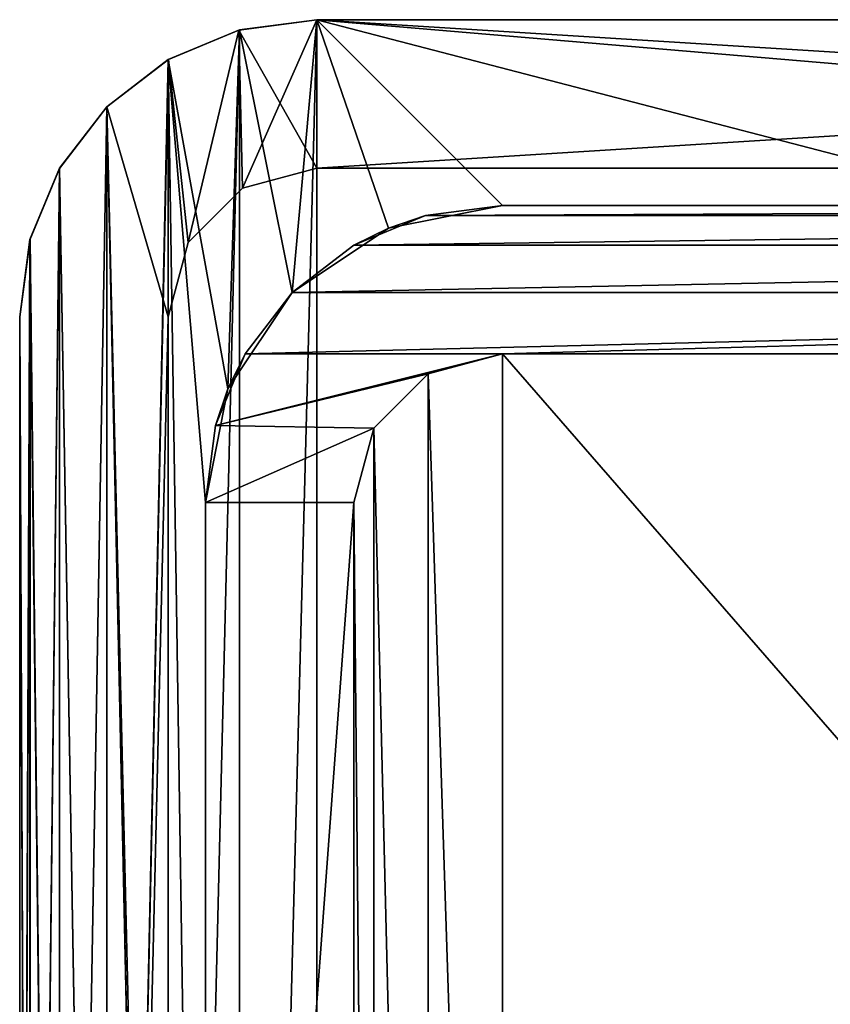
# Model space of a CAD drawing. Units: inches. Extents: x 307 to 807, y 504 to 910.
# Drawn here: x 307 to 318, y 685 to 699 of the extents above; entities that cross this region are included whole.
import ezdxf

# ---------------------------------------------------------------- set-up
doc = ezdxf.new("R2010")
doc.units = ezdxf.units.IN
doc.header["$MEASUREMENT"] = 0
doc.layers.add('3091', color=7, linetype='Continuous')

msp = doc.modelspace()

# ---------------------------------------------------------------- linework, layer by layer
at = {"layer": '3091', "linetype": 'Continuous'}
for points in [[(309.909, 698.556, -382.061), (310.956, 698.696, -382.061), (309.956, 696.428, -382.061), (309.909, 698.556, -382.061)], [(310.956, 696.696, 717.939), (310.956, 698.696, 717.939), (309.909, 698.556, 717.939), (310.956, 696.696, 717.939)], [(310.956, 698.696, 717.939), (310.956, 698.696, -382.061), (309.909, 698.556, -382.061), (310.956, 698.696, 717.939)], [(310.956, 698.696, 717.939), (309.909, 698.556, -382.061), (309.909, 698.556, 717.939), (310.956, 698.696, 717.939)], [(309.917, 698.559, -422.061), (310.956, 698.696, -422.061), (309.917, 658.834, -422.061), (309.917, 698.559, -422.061)], [(309.917, 658.834, -422.061), (310.956, 698.696, -422.061), (310.956, 658.696, -422.061), (309.917, 658.834, -422.061)], [(309.917, 698.559, -417.061), (310.627, 695.025, -417.061), (310.956, 698.696, -417.061), (309.917, 698.559, -417.061)], [(310.956, 698.696, -422.061), (309.917, 698.559, -422.061), (310.956, 698.696, -417.061), (310.956, 698.696, -422.061)], [(309.917, 698.559, -422.061), (309.917, 698.559, -417.061), (310.956, 698.696, -417.061), (309.917, 698.559, -422.061)], [(310.956, 698.696, -382.061), (310.956, 696.696, -382.061), (309.956, 696.428, -382.061), (310.956, 698.696, -382.061)], [(310.627, 695.025, -417.061), (311.924, 695.891, -417.061), (310.956, 698.696, -417.061), (310.627, 695.025, -417.061)], [(310.956, 698.696, -382.061), (342.956, 698.696, -382.061), (310.956, 696.696, -382.061), (310.956, 698.696, -382.061)], [(310.956, 696.696, -382.061), (342.956, 698.696, -382.061), (342.956, 696.696, -382.061), (310.956, 696.696, -382.061)], [(342.956, 698.696, 717.939), (310.956, 698.696, 717.939), (342.956, 696.696, 717.939), (342.956, 698.696, 717.939)], [(310.956, 698.696, 717.939), (310.956, 696.696, 717.939), (342.956, 696.696, 717.939), (310.956, 698.696, 717.939)], [(320.356, 698.696, 697.939), (320.857, 698.696, 695.417), (310.956, 698.696, 717.939), (320.356, 698.696, 697.939)], [(310.956, 698.696, 717.939), (320.857, 698.696, 695.417), (342.956, 698.696, -382.061), (310.956, 698.696, 717.939)], [(320.857, 698.696, 700.461), (320.356, 698.696, 697.939), (310.956, 698.696, 717.939), (320.857, 698.696, 700.461)], [(322.286, 698.696, 702.602), (320.857, 698.696, 700.461), (310.956, 698.696, 717.939), (322.286, 698.696, 702.602)], [(324.428, 698.696, 704.034), (322.286, 698.696, 702.602), (310.956, 698.696, 717.939), (324.428, 698.696, 704.034)], [(326.956, 698.696, 704.537), (324.428, 698.696, 704.034), (310.956, 698.696, 717.939), (326.956, 698.696, 704.537)], [(329.483, 698.696, 704.034), (326.956, 698.696, 704.537), (310.956, 698.696, 717.939), (329.483, 698.696, 704.034)], [(331.625, 698.696, 702.602), (329.483, 698.696, 704.034), (310.956, 698.696, 717.939), (331.625, 698.696, 702.602)], [(342.956, 698.696, 717.939), (331.625, 698.696, 702.602), (310.956, 698.696, 717.939), (342.956, 698.696, 717.939)], [(310.956, 698.696, -382.061), (310.956, 698.696, 717.939), (342.956, 698.696, -382.061), (310.956, 698.696, -382.061)], [(402.956, 698.696, -422.061), (368.35, 683.777, -422.061), (310.956, 698.696, -422.061), (402.956, 698.696, -422.061)], [(310.956, 698.696, -422.061), (368.35, 683.777, -422.061), (310.956, 658.696, -422.061), (310.956, 698.696, -422.061)], [(313.456, 696.196, -417.061), (340.456, 696.196, -417.061), (310.956, 698.696, -417.061), (313.456, 696.196, -417.061)], [(310.956, 698.696, -417.061), (340.456, 696.196, -417.061), (402.956, 698.696, -417.061), (310.956, 698.696, -417.061)], [(311.924, 695.891, -417.061), (313.456, 696.196, -417.061), (310.956, 698.696, -417.061), (311.924, 695.891, -417.061)], [(402.956, 698.696, -422.061), (310.956, 698.696, -422.061), (402.956, 698.696, -417.061), (402.956, 698.696, -422.061)], [(310.956, 698.696, -422.061), (310.956, 698.696, -417.061), (402.956, 698.696, -417.061), (310.956, 698.696, -422.061)], [(308.955, 698.159, -422.061), (309.917, 698.559, -422.061), (308.955, 659.234, -422.061), (308.955, 698.159, -422.061)], [(308.955, 659.234, -422.061), (309.917, 698.559, -422.061), (309.917, 658.834, -422.061), (308.955, 659.234, -422.061)], [(308.955, 698.159, -417.061), (309.76, 693.728, -417.061), (309.917, 698.559, -417.061), (308.955, 698.159, -417.061)], [(309.917, 698.559, -422.061), (308.955, 698.159, -422.061), (309.917, 698.559, -417.061), (309.917, 698.559, -422.061)], [(308.955, 698.159, -422.061), (308.955, 698.159, -417.061), (309.917, 698.559, -417.061), (308.955, 698.159, -422.061)], [(308.959, 698.16, -382.061), (309.909, 698.556, -382.061), (309.223, 695.696, -382.061), (308.959, 698.16, -382.061)], [(309.909, 698.556, 717.939), (308.959, 698.16, 717.939), (309.223, 695.696, 717.939), (309.909, 698.556, 717.939)], [(309.909, 698.556, -382.061), (308.959, 698.16, -382.061), (309.909, 698.556, 717.939), (309.909, 698.556, -382.061)], [(308.959, 698.16, -382.061), (308.959, 698.16, 717.939), (309.909, 698.556, 717.939), (308.959, 698.16, -382.061)], [(309.223, 695.696, -382.061), (309.909, 698.556, -382.061), (309.956, 696.428, -382.061), (309.223, 695.696, -382.061)], [(309.956, 696.428, 717.939), (309.909, 698.556, 717.939), (309.223, 695.696, 717.939), (309.956, 696.428, 717.939)], [(309.76, 693.728, -417.061), (310.627, 695.025, -417.061), (309.917, 698.559, -417.061), (309.76, 693.728, -417.061)], [(310.956, 696.696, 717.939), (309.909, 698.556, 717.939), (309.956, 696.428, 717.939), (310.956, 696.696, 717.939)], [(308.959, 698.16, -382.061), (308.956, 694.696, -382.061), (308.127, 659.868, -382.061), (308.959, 698.16, -382.061)], [(308.127, 697.525, -382.061), (308.959, 698.16, -382.061), (308.127, 659.868, -382.061), (308.127, 697.525, -382.061)], [(308.127, 697.525, 717.939), (308.956, 694.696, 717.939), (308.959, 698.16, 717.939), (308.127, 697.525, 717.939)], [(308.959, 698.16, -382.061), (308.127, 697.525, -382.061), (308.959, 698.16, 717.939), (308.959, 698.16, -382.061)], [(308.127, 697.525, -382.061), (308.127, 697.525, 717.939), (308.959, 698.16, 717.939), (308.127, 697.525, -382.061)], [(308.128, 697.524, -422.061), (308.955, 698.159, -422.061), (308.128, 659.869, -422.061), (308.128, 697.524, -422.061)], [(308.128, 659.869, -422.061), (308.955, 698.159, -422.061), (308.955, 659.234, -422.061), (308.128, 659.869, -422.061)], [(308.128, 697.524, -417.061), (308.955, 659.234, -417.061), (308.955, 698.159, -417.061), (308.128, 697.524, -417.061)], [(308.955, 698.159, -422.061), (308.128, 697.524, -422.061), (308.955, 698.159, -417.061), (308.955, 698.159, -422.061)], [(308.128, 697.524, -422.061), (308.128, 697.524, -417.061), (308.955, 698.159, -417.061), (308.128, 697.524, -422.061)], [(309.456, 692.196, -417.061), (309.76, 693.728, -417.061), (308.955, 698.159, -417.061), (309.456, 692.196, -417.061)], [(309.456, 665.196, -417.061), (309.456, 692.196, -417.061), (308.955, 698.159, -417.061), (309.456, 665.196, -417.061)], [(308.955, 659.234, -417.061), (309.456, 665.196, -417.061), (308.955, 698.159, -417.061), (308.955, 659.234, -417.061)], [(308.956, 694.696, -382.061), (308.959, 698.16, -382.061), (309.223, 695.696, -382.061), (308.956, 694.696, -382.061)], [(308.959, 698.16, 717.939), (308.956, 694.696, 717.939), (309.223, 695.696, 717.939), (308.959, 698.16, 717.939)], [(307.491, 696.693, -382.061), (308.127, 697.525, -382.061), (307.491, 660.7, -382.061), (307.491, 696.693, -382.061)], [(307.491, 660.7, -382.061), (308.127, 697.525, -382.061), (308.127, 659.868, -382.061), (307.491, 660.7, -382.061)], [(307.491, 696.693, 717.939), (308.127, 659.868, 717.939), (308.127, 697.525, 717.939), (307.491, 696.693, 717.939)], [(308.127, 697.525, -382.061), (307.491, 696.693, -382.061), (308.127, 697.525, 717.939), (308.127, 697.525, -382.061)], [(307.491, 696.693, -382.061), (307.491, 696.693, 717.939), (308.127, 697.525, 717.939), (307.491, 696.693, -382.061)], [(307.493, 696.697, -422.061), (308.128, 697.524, -422.061), (307.493, 660.695, -422.061), (307.493, 696.697, -422.061)], [(307.493, 660.695, -422.061), (308.128, 697.524, -422.061), (308.128, 659.869, -422.061), (307.493, 660.695, -422.061)], [(307.493, 696.697, -417.061), (308.128, 659.869, -417.061), (308.128, 697.524, -417.061), (307.493, 696.697, -417.061)], [(308.128, 697.524, -422.061), (307.493, 696.697, -422.061), (308.128, 697.524, -417.061), (308.128, 697.524, -422.061)], [(307.493, 696.697, -422.061), (307.493, 696.697, -417.061), (308.128, 697.524, -417.061), (307.493, 696.697, -422.061)], [(308.956, 662.696, 717.939), (308.956, 694.696, 717.939), (308.127, 697.525, 717.939), (308.956, 662.696, 717.939)], [(308.959, 659.232, 717.939), (308.956, 662.696, 717.939), (308.127, 697.525, 717.939), (308.959, 659.232, 717.939)], [(308.127, 659.868, 717.939), (308.959, 659.232, 717.939), (308.127, 697.525, 717.939), (308.127, 659.868, 717.939)], [(308.128, 659.869, -417.061), (308.955, 659.234, -417.061), (308.128, 697.524, -417.061), (308.128, 659.869, -417.061)], [(307.093, 695.735, -422.061), (307.493, 696.697, -422.061), (307.093, 661.658, -422.061), (307.093, 695.735, -422.061)], [(307.093, 661.658, -422.061), (307.493, 696.697, -422.061), (307.493, 660.695, -422.061), (307.093, 661.658, -422.061)], [(307.093, 695.735, -417.061), (307.493, 660.695, -417.061), (307.493, 696.697, -417.061), (307.093, 695.735, -417.061)], [(307.493, 696.697, -422.061), (307.093, 695.735, -422.061), (307.493, 696.697, -417.061), (307.493, 696.697, -422.061)], [(307.093, 695.735, -422.061), (307.093, 695.735, -417.061), (307.493, 696.697, -417.061), (307.093, 695.735, -422.061)], [(307.096, 695.743, -382.061), (307.491, 696.693, -382.061), (307.096, 661.65, -382.061), (307.096, 695.743, -382.061)], [(307.096, 661.65, -382.061), (307.491, 696.693, -382.061), (307.491, 660.7, -382.061), (307.096, 661.65, -382.061)], [(307.096, 695.743, 717.939), (307.491, 660.7, 717.939), (307.491, 696.693, 717.939), (307.096, 695.743, 717.939)], [(307.491, 696.693, -382.061), (307.096, 695.743, -382.061), (307.491, 696.693, 717.939), (307.491, 696.693, -382.061)], [(307.096, 695.743, -382.061), (307.096, 695.743, 717.939), (307.491, 696.693, 717.939), (307.096, 695.743, -382.061)], [(307.491, 660.7, 717.939), (308.127, 659.868, 717.939), (307.491, 696.693, 717.939), (307.491, 660.7, 717.939)], [(307.493, 660.695, -417.061), (308.128, 659.869, -417.061), (307.493, 696.697, -417.061), (307.493, 660.695, -417.061)], [(310.956, 696.696, -382.061), (310.956, 696.696, 717.939), (309.956, 696.428, 717.939), (310.956, 696.696, -382.061)], [(309.956, 696.428, -382.061), (310.956, 696.696, -382.061), (309.956, 696.428, 717.939), (309.956, 696.428, -382.061)], [(320.857, 696.696, 700.461), (322.286, 696.696, 702.602), (310.956, 696.696, 717.939), (320.857, 696.696, 700.461)], [(310.956, 696.696, 717.939), (322.286, 696.696, 702.602), (342.956, 696.696, 717.939), (310.956, 696.696, 717.939)], [(320.356, 696.696, 697.939), (320.857, 696.696, 700.461), (310.956, 696.696, 717.939), (320.356, 696.696, 697.939)], [(320.857, 696.696, 695.417), (320.356, 696.696, 697.939), (310.956, 696.696, -382.061), (320.857, 696.696, 695.417)], [(310.956, 696.696, -382.061), (320.356, 696.696, 697.939), (310.956, 696.696, 717.939), (310.956, 696.696, -382.061)], [(322.286, 696.696, 693.276), (320.857, 696.696, 695.417), (310.956, 696.696, -382.061), (322.286, 696.696, 693.276)], [(324.428, 696.696, 691.844), (322.286, 696.696, 693.276), (310.956, 696.696, -382.061), (324.428, 696.696, 691.844)], [(326.956, 696.696, 691.341), (324.428, 696.696, 691.844), (310.956, 696.696, -382.061), (326.956, 696.696, 691.341)], [(329.483, 696.696, 691.844), (326.956, 696.696, 691.341), (310.956, 696.696, -382.061), (329.483, 696.696, 691.844)], [(331.625, 696.696, 693.276), (329.483, 696.696, 691.844), (310.956, 696.696, -382.061), (331.625, 696.696, 693.276)], [(333.054, 696.696, 695.417), (331.625, 696.696, 693.276), (310.956, 696.696, -382.061), (333.054, 696.696, 695.417)], [(333.054, 696.696, 695.417), (310.956, 696.696, -382.061), (342.956, 696.696, 717.939), (333.054, 696.696, 695.417)], [(342.956, 696.696, 717.939), (310.956, 696.696, -382.061), (342.956, 696.696, -382.061), (342.956, 696.696, 717.939)], [(309.223, 695.696, -382.061), (309.956, 696.428, -382.061), (309.223, 695.696, 717.939), (309.223, 695.696, -382.061)], [(309.956, 696.428, -382.061), (309.956, 696.428, 717.939), (309.223, 695.696, 717.939), (309.956, 696.428, -382.061)], [(313.456, 696.196, -417.061), (311.924, 695.891, -417.061), (313.456, 696.196, -17.061), (313.456, 696.196, -417.061)], [(313.456, 696.196, -17.061), (311.924, 695.891, -417.061), (312.42, 696.06, -17.061), (313.456, 696.196, -17.061)], [(340.456, 696.196, -17.061), (313.456, 696.196, -17.061), (312.42, 696.06, -17.061), (340.456, 696.196, -17.061)], [(341.491, 696.06, -17.061), (340.456, 696.196, -17.061), (312.42, 696.06, -17.061), (341.491, 696.06, -17.061)], [(340.456, 696.196, -417.061), (313.456, 696.196, -417.061), (313.456, 696.196, -17.061), (340.456, 696.196, -417.061)], [(340.456, 696.196, -417.061), (313.456, 696.196, -17.061), (340.456, 696.196, -17.061), (340.456, 696.196, -417.061)], [(342.456, 695.66, -17.061), (341.491, 696.06, -17.061), (311.456, 695.66, -17.061), (342.456, 695.66, -17.061)], [(311.456, 695.66, -17.061), (341.491, 696.06, -17.061), (312.42, 696.06, -17.061), (311.456, 695.66, -17.061)], [(311.924, 695.891, -417.061), (311.456, 695.66, -17.061), (312.42, 696.06, -17.061), (311.924, 695.891, -417.061)], [(311.924, 695.891, -417.061), (310.627, 695.025, -417.061), (311.456, 695.66, -17.061), (311.924, 695.891, -417.061)], [(306.956, 662.696, -382.061), (306.956, 694.696, -382.061), (307.096, 695.743, -382.061), (306.956, 662.696, -382.061)], [(306.956, 662.696, -382.061), (307.096, 695.743, -382.061), (307.096, 661.65, -382.061), (306.956, 662.696, -382.061)], [(306.956, 694.696, 717.939), (307.096, 661.65, 717.939), (307.096, 695.743, 717.939), (306.956, 694.696, 717.939)], [(306.956, 694.696, -382.061), (306.956, 694.696, 717.939), (307.096, 695.743, 717.939), (306.956, 694.696, -382.061)], [(307.096, 695.743, -382.061), (306.956, 694.696, -382.061), (307.096, 695.743, 717.939), (307.096, 695.743, -382.061)], [(306.956, 694.696, -422.061), (307.093, 695.735, -422.061), (306.956, 662.696, -422.061), (306.956, 694.696, -422.061)], [(306.956, 662.696, -422.061), (307.093, 695.735, -422.061), (307.093, 661.658, -422.061), (306.956, 662.696, -422.061)], [(306.956, 694.696, -417.061), (307.093, 661.658, -417.061), (307.093, 695.735, -417.061), (306.956, 694.696, -417.061)], [(307.093, 695.735, -422.061), (306.956, 694.696, -422.061), (307.093, 695.735, -417.061), (307.093, 695.735, -422.061)], [(306.956, 694.696, -422.061), (306.956, 694.696, -417.061), (307.093, 695.735, -417.061), (306.956, 694.696, -422.061)], [(307.093, 661.658, -417.061), (307.493, 660.695, -417.061), (307.093, 695.735, -417.061), (307.093, 661.658, -417.061)], [(307.096, 661.65, 717.939), (307.491, 660.7, 717.939), (307.096, 695.743, 717.939), (307.096, 661.65, 717.939)], [(308.956, 694.696, 717.939), (308.956, 694.696, -382.061), (309.223, 695.696, -382.061), (308.956, 694.696, 717.939)], [(308.956, 694.696, 717.939), (309.223, 695.696, -382.061), (309.223, 695.696, 717.939), (308.956, 694.696, 717.939)], [(343.284, 695.025, -17.061), (342.456, 695.66, -17.061), (310.627, 695.025, -17.061), (343.284, 695.025, -17.061)], [(310.627, 695.025, -17.061), (342.456, 695.66, -17.061), (311.456, 695.66, -17.061), (310.627, 695.025, -17.061)], [(310.627, 695.025, -417.061), (310.627, 695.025, -17.061), (311.456, 695.66, -17.061), (310.627, 695.025, -417.061)], [(310.627, 695.025, -417.061), (309.76, 693.728, -417.061), (310.627, 695.025, -17.061), (310.627, 695.025, -417.061)], [(309.76, 693.728, -417.061), (309.991, 694.196, -17.061), (310.627, 695.025, -17.061), (309.76, 693.728, -417.061)], [(313.456, 694.196, -17.061), (343.284, 695.025, -17.061), (309.991, 694.196, -17.061), (313.456, 694.196, -17.061)], [(309.991, 694.196, -17.061), (343.284, 695.025, -17.061), (310.627, 695.025, -17.061), (309.991, 694.196, -17.061)], [(340.456, 694.196, -17.061), (343.284, 695.025, -17.061), (313.456, 694.196, -17.061), (340.456, 694.196, -17.061)], [(306.956, 694.696, 717.939), (306.956, 662.696, 717.939), (307.096, 661.65, 717.939), (306.956, 694.696, 717.939)], [(306.956, 683.696, 647.939), (306.956, 683.202, 650.104), (306.956, 694.696, 717.939), (306.956, 683.696, 647.939)], [(306.956, 683.202, 650.104), (306.956, 662.696, 717.939), (306.956, 694.696, 717.939), (306.956, 683.202, 650.104)], [(306.956, 683.202, 645.774), (306.956, 683.696, 647.939), (306.956, 694.696, -382.061), (306.956, 683.202, 645.774)], [(306.956, 694.696, -382.061), (306.956, 683.696, 647.939), (306.956, 694.696, 717.939), (306.956, 694.696, -382.061)], [(306.956, 681.816, 644.034), (306.956, 683.202, 645.774), (306.956, 694.696, -382.061), (306.956, 681.816, 644.034)], [(306.956, 679.81, 643.067), (306.956, 681.816, 644.034), (306.956, 694.696, -382.061), (306.956, 679.81, 643.067)], [(306.956, 683.696, 347.939), (306.956, 679.81, 643.067), (306.956, 694.696, -382.061), (306.956, 683.696, 347.939)], [(306.956, 683.202, 345.774), (306.956, 683.696, 347.939), (306.956, 694.696, -382.061), (306.956, 683.202, 345.774)], [(306.956, 681.816, 344.034), (306.956, 683.202, 345.774), (306.956, 694.696, -382.061), (306.956, 681.816, 344.034)], [(306.956, 679.81, 343.067), (306.956, 681.816, 344.034), (306.956, 694.696, -382.061), (306.956, 679.81, 343.067)], [(306.956, 678.696, 317.939), (306.956, 679.81, 343.067), (306.956, 694.696, -382.061), (306.956, 678.696, 317.939)], [(306.956, 678.696, 302.939), (306.956, 678.696, 317.939), (306.956, 694.696, -382.061), (306.956, 678.696, 302.939)], [(306.956, 668.696, 302.939), (306.956, 678.696, 302.939), (306.956, 694.696, -382.061), (306.956, 668.696, 302.939)], [(306.956, 662.696, -382.061), (306.956, 668.696, 302.939), (306.956, 694.696, -382.061), (306.956, 662.696, -382.061)], [(306.956, 662.696, -417.061), (307.093, 661.658, -417.061), (306.956, 694.696, -417.061), (306.956, 662.696, -417.061)], [(306.956, 694.696, -422.061), (306.956, 662.696, -422.061), (306.956, 694.696, -417.061), (306.956, 694.696, -422.061)], [(306.956, 662.696, -422.061), (306.956, 662.696, -417.061), (306.956, 694.696, -417.061), (306.956, 662.696, -422.061)], [(308.956, 694.696, -382.061), (308.956, 662.696, -382.061), (308.127, 659.868, -382.061), (308.956, 694.696, -382.061)], [(308.956, 683.202, 650.104), (308.956, 683.696, 647.939), (308.956, 694.696, 717.939), (308.956, 683.202, 650.104)], [(308.956, 683.696, 647.939), (308.956, 678.696, 602.939), (308.956, 694.696, 717.939), (308.956, 683.696, 647.939)], [(308.956, 681.816, 651.844), (308.956, 683.202, 650.104), (308.956, 694.696, 717.939), (308.956, 681.816, 651.844)], [(308.956, 679.81, 652.811), (308.956, 681.816, 651.844), (308.956, 694.696, 717.939), (308.956, 679.81, 652.811)], [(308.956, 677.583, 652.811), (308.956, 679.81, 652.811), (308.956, 694.696, 717.939), (308.956, 677.583, 652.811)], [(308.956, 675.577, 651.844), (308.956, 677.583, 652.811), (308.956, 694.696, 717.939), (308.956, 675.577, 651.844)], [(308.956, 674.19, 650.104), (308.956, 675.577, 651.844), (308.956, 694.696, 717.939), (308.956, 674.19, 650.104)], [(308.956, 662.696, 717.939), (308.956, 674.19, 650.104), (308.956, 694.696, 717.939), (308.956, 662.696, 717.939)], [(308.956, 683.202, 350.104), (308.956, 683.696, 347.939), (308.956, 694.696, 717.939), (308.956, 683.202, 350.104)], [(308.956, 662.696, -382.061), (308.956, 694.696, -382.061), (308.956, 683.696, 347.939), (308.956, 662.696, -382.061)], [(308.956, 681.816, 351.844), (308.956, 683.202, 350.104), (308.956, 694.696, 717.939), (308.956, 681.816, 351.844)], [(308.956, 679.81, 352.811), (308.956, 681.816, 351.844), (308.956, 694.696, 717.939), (308.956, 679.81, 352.811)], [(308.956, 677.583, 352.811), (308.956, 679.81, 352.811), (308.956, 694.696, 717.939), (308.956, 677.583, 352.811)], [(308.956, 678.696, 602.939), (308.956, 677.583, 352.811), (308.956, 694.696, 717.939), (308.956, 678.696, 602.939)], [(308.956, 694.696, 717.939), (308.956, 683.696, 347.939), (308.956, 694.696, -382.061), (308.956, 694.696, 717.939)], [(312.455, 693.928, -17.061), (313.456, 694.196, -17.061), (309.592, 693.232, -17.061), (312.455, 693.928, -17.061)], [(309.592, 693.232, -17.061), (313.456, 694.196, -17.061), (309.991, 694.196, -17.061), (309.592, 693.232, -17.061)], [(309.76, 693.728, -417.061), (309.592, 693.232, -17.061), (309.991, 694.196, -17.061), (309.76, 693.728, -417.061)], [(312.456, 693.928, -417.061), (313.456, 694.196, -417.061), (312.455, 693.928, -17.061), (312.456, 693.928, -417.061)], [(313.456, 694.196, -417.061), (313.456, 694.196, -17.061), (312.455, 693.928, -17.061), (313.456, 694.196, -417.061)], [(313.456, 694.196, -417.061), (312.456, 693.928, -417.061), (313.456, 663.196, -417.061), (313.456, 694.196, -417.061)], [(340.456, 694.196, -417.061), (313.456, 694.196, -417.061), (340.456, 663.196, -417.061), (340.456, 694.196, -417.061)], [(340.456, 663.196, -417.061), (313.456, 694.196, -417.061), (313.456, 663.196, -417.061), (340.456, 663.196, -417.061)], [(313.456, 694.196, -417.061), (340.456, 694.196, -417.061), (340.456, 694.196, -17.061), (313.456, 694.196, -417.061)], [(313.456, 694.196, -417.061), (340.456, 694.196, -17.061), (313.456, 694.196, -17.061), (313.456, 694.196, -417.061)], [(311.724, 693.197, -17.061), (312.455, 693.928, -17.061), (309.592, 693.232, -17.061), (311.724, 693.197, -17.061)], [(312.456, 693.928, -417.061), (311.723, 693.196, -417.061), (312.456, 663.464, -417.061), (312.456, 693.928, -417.061)], [(311.723, 693.196, -417.061), (312.456, 693.928, -417.061), (311.724, 693.197, -17.061), (311.723, 693.196, -417.061)], [(312.456, 693.928, -417.061), (312.455, 693.928, -17.061), (311.724, 693.197, -17.061), (312.456, 693.928, -417.061)], [(313.456, 663.196, -417.061), (312.456, 693.928, -417.061), (312.456, 663.464, -417.061), (313.456, 663.196, -417.061)], [(309.76, 693.728, -417.061), (309.456, 692.196, -417.061), (309.592, 693.232, -17.061), (309.76, 693.728, -417.061)], [(309.456, 692.196, -17.061), (311.724, 693.197, -17.061), (309.592, 693.232, -17.061), (309.456, 692.196, -17.061)], [(309.456, 692.196, -417.061), (309.456, 692.196, -17.061), (309.592, 693.232, -17.061), (309.456, 692.196, -417.061)], [(311.456, 692.196, -17.061), (311.724, 693.197, -17.061), (309.456, 692.196, -17.061), (311.456, 692.196, -17.061)], [(311.723, 693.196, -417.061), (311.724, 693.197, -17.061), (311.456, 692.196, -17.061), (311.723, 693.196, -417.061)], [(311.723, 693.196, -417.061), (311.456, 692.196, -417.061), (311.723, 664.196, -417.061), (311.723, 693.196, -417.061)], [(311.456, 692.196, -417.061), (311.723, 693.196, -417.061), (311.456, 692.196, -17.061), (311.456, 692.196, -417.061)], [(312.456, 663.464, -417.061), (311.723, 693.196, -417.061), (311.723, 664.196, -417.061), (312.456, 663.464, -417.061)], [(311.456, 665.196, -17.061), (311.456, 692.196, -17.061), (309.456, 665.196, -17.061), (311.456, 665.196, -17.061)], [(309.456, 665.196, -17.061), (311.456, 692.196, -17.061), (309.456, 692.196, -17.061), (309.456, 665.196, -17.061)], [(309.456, 692.196, -417.061), (309.456, 665.196, -417.061), (309.456, 665.196, -17.061), (309.456, 692.196, -417.061)], [(309.456, 692.196, -417.061), (309.456, 665.196, -17.061), (309.456, 692.196, -17.061), (309.456, 692.196, -417.061)], [(311.456, 692.196, -417.061), (311.456, 665.196, -417.061), (311.723, 664.196, -417.061), (311.456, 692.196, -417.061)], [(311.456, 665.196, -417.061), (311.456, 692.196, -417.061), (311.456, 692.196, -17.061), (311.456, 665.196, -417.061)], [(311.456, 665.196, -417.061), (311.456, 692.196, -17.061), (311.456, 665.196, -17.061), (311.456, 665.196, -417.061)]]:
    msp.add_3dface(points, dxfattribs=at)

doc.saveas('drawing.dxf')
